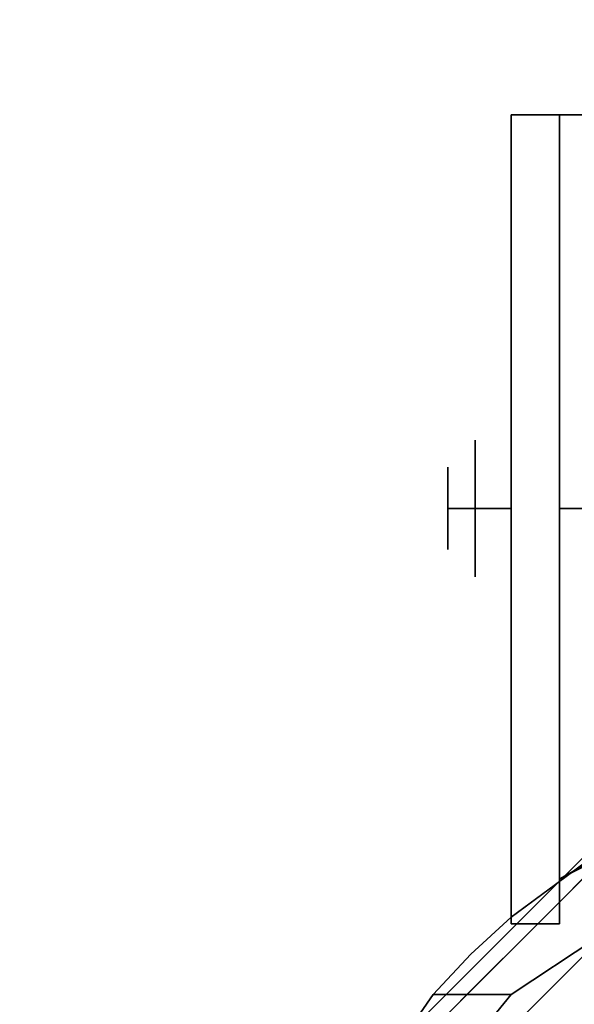
# Model space of a CAD drawing. Units: millimetres. Extents: x -1 to 1346, y -1098 to 14.
# Drawn here: x 1231 to 1257, y -59 to -13 of the extents above; entities that cross this region are included whole.
import ezdxf

# ---------------------------------------------------------------- set-up
doc = ezdxf.new("R2010")
doc.units = ezdxf.units.MM
doc.layers.add('IQ_200_3D', color=1, linetype='Continuous')
doc.layers.add('IQ_204_3D', color=7, linetype='Continuous')

# ---------------------------------------------------------------- blocks, each defined once
blk = doc.blocks.new('hpp_cutout_2c_l_3d')
at = {"layer": 'IQ_200_3D'}
mesh = blk.add_polyface(dxfattribs=at)
corners = [(1345, 0, 50), (0, 0, 50), (0, -700, 50), (1345, -700, 50)]
mesh.append_faces([[corners[k] for k in face] for face in [(0, 1, 2, 3)]])
mesh = blk.add_polyface(dxfattribs=at)
corners = [(1345, -700, 0), (0, -700, 0), (0, 0, 0), (1345, 0, 0)]
mesh.append_faces([[corners[k] for k in face] for face in [(0, 1, 2, 3)]])

msp = doc.modelspace()

# ---------------------------------------------------------------- linework, layer by layer
at = {"layer": 'IQ_200_3D'}
msp.add_3dface([(1343, -645, 155), (2, -645, 155), (2, 0, 155), (1343, 0, 155)], dxfattribs=at)
at = {"layer": 'IQ_204_3D'}
for points, invisible_edges in [([(1254.273, -17.504, 109.985), (1254.273, -17.504, 52.261), (1254.273, -18.146, 47.385), (1254.273, -54.873, 52.717)], 12), ([(1254.273, -54.873, 109.985), (1254.273, -54.873, 109.985), (1254.273, -17.504, 109.985), (1254.273, -54.873, 52.717)], 4), ([(1267.334, -47.818, 109.985), (1267.334, -47.818, 109.985), (1272.201, -46.768, 109.985), (1254.273, -17.504, 109.985)], 13), ([(1277.173, -46.416, 109.985), (1277.173, -46.416, 109.985), (1254.273, -17.504, 109.985), (1272.201, -46.768, 109.985)], 6), ([(1262.659, -49.544, 109.985), (1262.659, -49.544, 109.985), (1267.334, -47.818, 109.985), (1254.273, -17.504, 109.985)], 13), ([(1254.273, -17.504, 109.985), (1254.273, -17.504, 109.985), (1254.273, -54.873, 109.985), (1258.273, -51.915, 109.985)], 9), ([(1254.273, -17.504, 109.985), (1254.273, -17.504, 109.985), (1258.273, -51.915, 109.985), (1262.659, -49.544, 109.985)], 11), ([(1254.273, -17.504, 109.985), (1277.173, -46.416, 109.985), (1282.137, -46.767, 109.985), (1300.043, -17.504, 109.985)], 5), ([(1256.532, -17.504, 52.261), (1256.532, -18.146, 47.385), (1254.273, -18.146, 47.385), (1254.273, -17.504, 52.261)], 2), ([(1254.273, -17.504, 109.985), (1256.532, -17.504, 105.995), (1256.532, -17.504, 52.261), (1254.273, -17.504, 52.261)], 1), ([(1300.043, -17.504, 109.985), (1297.784, -17.504, 105.995), (1256.532, -17.504, 105.995), (1254.273, -17.504, 109.985)], 5), ([(1256.532, -17.504, 52.261), (1256.532, -17.504, 105.995), (1256.532, -53.096, 105.995), (1256.532, -53.096, 52.717)], 8), ([(1256.532, -17.504, 52.261), (1256.532, -53.096, 52.717), (1256.532, -20.028, 42.842), (1256.532, -18.146, 47.385)], 3), ([(1256.532, -17.504, 105.995), (1256.532, -17.504, 105.995), (1262.894, -49.439, 105.995), (1256.532, -53.096, 105.995)], 2), ([(1277.173, -46.416, 105.995), (1277.173, -46.416, 105.995), (1269.875, -47.18, 105.995), (1256.532, -17.504, 105.995)], 13), ([(1262.894, -49.439, 105.995), (1262.894, -49.439, 105.995), (1256.532, -17.504, 105.995), (1269.875, -47.18, 105.995)], 6), ([(1256.532, -17.504, 105.995), (1297.813, -17.504, 105.995), (1284.471, -47.18, 105.995), (1277.173, -46.416, 105.995)], 10), ([(1254.273, -23.022, 38.941), (1254.273, -54.873, 52.717), (1254.273, -18.146, 47.385), (1254.273, -20.028, 42.842)], 3), ([(1254.273, -20.028, 42.842), (1254.273, -18.146, 47.385), (1256.532, -18.146, 47.385), (1256.532, -20.028, 42.842)], 10), ([(1254.273, -23.022, 38.941), (1254.273, -20.028, 42.842), (1256.532, -20.028, 42.842), (1256.532, -23.022, 38.941)], 10), ([(1256.532, -26.923, 35.947), (1256.532, -23.022, 38.941), (1256.532, -20.028, 42.842), (1256.532, -53.096, 52.717)], 12), ([(1254.273, -23.022, 38.941), (1254.273, -23.022, 38.941), (1254.273, -26.923, 35.947), (1254.273, -54.873, 52.717)], 13), ([(1254.273, -26.923, 35.947), (1254.273, -23.022, 38.941), (1256.532, -23.022, 38.941), (1256.532, -26.923, 35.947)], 10), ([(1254.273, -36.342, 33.423), (1254.273, -54.873, 52.717), (1254.273, -26.923, 35.947), (1254.273, -31.466, 34.065)], 3), ([(1254.273, -31.466, 34.065), (1254.273, -26.923, 35.947), (1256.532, -26.923, 35.947), (1256.532, -31.466, 34.065)], 10), ([(1256.532, -31.466, 34.065), (1256.532, -31.466, 34.065), (1256.532, -26.923, 35.947), (1256.532, -53.096, 52.717)], 13), ([(1256.532, -35.837, 44.562), (1256.532, -30.435, 47.681), (1261.871, -30.435, 47.681), (1261.871, -35.837, 44.562)], 2), ([(1261.871, -30.435, 53.919), (1261.871, -30.435, 47.681), (1256.532, -30.435, 47.681), (1256.532, -30.435, 53.919)], 10), ([(1256.532, -30.435, 53.919), (1256.532, -35.837, 57.038), (1261.871, -35.837, 57.038), (1261.871, -30.435, 53.919)], 8), ([(1256.532, -35.837, 50.8), (1256.532, -35.837, 50.8), (1256.532, -35.837, 57.038), (1256.532, -30.435, 53.919)], 9), ([(1256.532, -30.435, 53.919), (1256.532, -30.435, 47.681), (1256.532, -35.837, 44.562), (1256.532, -35.837, 50.8)], 8), ([(1254.273, -36.342, 33.423), (1254.273, -31.466, 34.065), (1256.532, -31.466, 34.065), (1256.532, -36.342, 33.423)], 10), ([(1256.532, -31.466, 34.065), (1256.532, -53.096, 52.717), (1256.532, -41.217, 34.065), (1256.532, -36.342, 33.423)], 3), ([(1252.599, -32.65, 50.8), (1252.599, -35.837, 47.612), (1251.329, -35.837, 48.882), (1251.329, -33.92, 50.8)], 8), ([(1251.329, -35.837, 52.718), (1251.329, -35.837, 52.718), (1252.599, -35.837, 53.988), (1252.599, -32.65, 50.8)], 9), ([(1251.329, -33.92, 50.8), (1251.329, -33.92, 50.8), (1251.329, -35.837, 52.718), (1252.599, -32.65, 50.8)], 13), ([(1254.273, -32.65, 50.8), (1254.273, -35.837, 47.612), (1252.599, -35.837, 47.612), (1252.599, -32.65, 50.8)], 8), ([(1252.599, -32.65, 50.8), (1252.599, -35.837, 53.988), (1254.273, -35.837, 53.988), (1254.273, -32.65, 50.8)], 8), ([(1251.329, -37.755, 50.8), (1251.329, -37.755, 50.8), (1252.599, -35.837, 53.988), (1251.329, -35.837, 52.718)], 2), ([(1252.599, -39.025, 50.8), (1252.599, -39.025, 50.8), (1252.599, -35.837, 53.988), (1251.329, -37.755, 50.8)], 13), ([(1251.329, -35.837, 48.882), (1251.329, -35.837, 48.882), (1252.599, -35.837, 47.612), (1252.599, -39.025, 50.8)], 9), ([(1251.329, -37.755, 50.8), (1251.329, -37.755, 50.8), (1251.329, -35.837, 48.882), (1252.599, -39.025, 50.8)], 13), ([(1254.273, -39.025, 50.8), (1254.273, -35.837, 53.988), (1252.599, -35.837, 53.988), (1252.599, -39.025, 50.8)], 8), ([(1252.599, -39.025, 50.8), (1252.599, -35.837, 47.612), (1254.273, -35.837, 47.612), (1254.273, -39.025, 50.8)], 8), ([(1256.532, -35.837, 57.038), (1256.532, -41.239, 53.919), (1261.871, -41.239, 53.919), (1261.871, -35.837, 57.038)], 2), ([(1256.532, -41.239, 47.681), (1256.532, -35.837, 44.562), (1261.871, -35.837, 44.562), (1261.871, -41.239, 47.681)], 8), ([(1256.532, -35.837, 50.8), (1256.532, -35.837, 50.8), (1256.532, -41.239, 53.919), (1256.532, -35.837, 57.038)], 2), ([(1256.532, -41.239, 53.919), (1256.532, -35.837, 50.8), (1256.532, -35.837, 44.562), (1256.532, -41.239, 47.681)], 1), ([(1254.273, -45.76, 35.947), (1254.273, -54.873, 52.717), (1254.273, -36.342, 33.423), (1254.273, -41.217, 34.065)], 3), ([(1256.532, -36.342, 33.423), (1256.532, -41.217, 34.065), (1254.273, -41.217, 34.065), (1254.273, -36.342, 33.423)], 10), ([(1254.273, -45.76, 35.947), (1254.273, -41.217, 34.065), (1256.532, -41.217, 34.065), (1256.532, -45.76, 35.947)], 10), ([(1256.532, -49.662, 38.941), (1256.532, -45.76, 35.947), (1256.532, -41.217, 34.065), (1256.532, -53.096, 52.717)], 12), ([(1261.871, -41.239, 47.681), (1261.871, -41.239, 53.919), (1256.532, -41.239, 53.919), (1256.532, -41.239, 47.681)], 10), ([(1254.273, -52.655, 42.842), (1254.273, -54.873, 52.717), (1254.273, -45.76, 35.947), (1254.273, -49.662, 38.941)], 3), ([(1254.273, -49.662, 38.941), (1254.273, -45.76, 35.947), (1256.532, -45.76, 35.947), (1256.532, -49.662, 38.941)], 10), ([(1262.894, -49.439, 105.995), (1262.894, -49.439, 105.995), (1266.203, -48.167, 52.717), (1256.532, -53.096, 52.717)], 11), ([(1266.203, -48.167, 52.717), (1264.713, -51.547, 52.717), (1256.532, -55.179, 52.717), (1256.532, -53.096, 52.717)], 3), ([(1256.532, -53.096, 52.717), (1256.532, -53.096, 52.717), (1256.532, -53.096, 105.995), (1262.894, -49.439, 105.995)], 9), ([(1254.273, -52.655, 42.842), (1254.273, -49.662, 38.941), (1256.532, -49.662, 38.941), (1256.532, -52.655, 42.842)], 10), ([(1256.532, -49.662, 38.941), (1256.532, -53.096, 52.717), (1256.532, -54.537, 47.385), (1256.532, -52.655, 42.842)], 3), ([(1252.625, -57.097, 155), (1259.202, -50.519, 155), (1259.202, -50.519, 117.107), (1252.625, -57.097, 117.107)], 10), ([(1259.558, -51.136, 116.938), (1246.663, -64.03, 116.938), (1248.962, -65.358, 116.938), (1260.885, -53.434, 116.938)], 10), ([(1264.713, -51.547, 52.717), (1264.713, -51.547, 52.717), (1254.28, -58.471, 52.717), (1256.532, -55.179, 52.717)], 13), ([(1258.273, -51.915, 109.985), (1258.273, -51.915, 109.985), (1256.273, -53.394, 109.985), (1257.946, -52.747, 116.938)], 13), ([(1254.273, -52.655, 42.842), (1254.273, -52.655, 42.842), (1254.273, -54.537, 47.385), (1254.273, -54.873, 52.717)], 13), ([(1254.273, -54.537, 47.385), (1254.273, -52.655, 42.842), (1256.532, -52.655, 42.842), (1256.532, -54.537, 47.385)], 10), ([(1257.946, -52.747, 116.938), (1257.946, -52.747, 116.938), (1256.273, -53.394, 109.985), (1256.334, -54.359, 116.938)], 6), ([(1256.532, -54.537, 47.385), (1256.532, -53.096, 52.717), (1256.532, -55.179, 52.717), (1256.532, -55.179, 52.261)], 1), ([(1256.273, -53.394, 109.985), (1256.273, -53.394, 109.985), (1254.273, -54.873, 109.985), (1256.334, -54.359, 116.938)], 13), ([(1253.111, -57.583, 116.938), (1254.723, -55.971, 116.938), (1256.334, -54.359, 116.938), (1254.273, -54.873, 109.985)], 12), ([(1254.273, -54.537, 47.385), (1254.273, -55.179, 52.261), (1254.273, -55.179, 52.717), (1254.273, -54.873, 52.717)], 8), ([(1254.273, -55.179, 52.261), (1254.273, -54.537, 47.385), (1256.532, -54.537, 47.385), (1256.532, -55.179, 52.261)], 2), ([(1250.639, -58.471, 52.717), (1250.639, -58.471, 52.717), (1254.273, -54.873, 109.985), (1252.4, -56.597, 52.717)], 6), ([(1254.273, -54.873, 52.717), (1254.273, -54.873, 52.717), (1252.4, -56.597, 52.717), (1254.273, -54.873, 109.985)], 4), ([(1254.273, -54.873, 52.717), (1254.273, -54.873, 52.717), (1254.273, -55.179, 52.717), (1252.4, -56.597, 52.717)], 4), ([(1258.181, -55.179, 105.995), (1258.181, -55.179, 105.995), (1254.28, -58.471, 52.717), (1259.497, -55.009, 52.717)], 11), ([(1250.639, -58.471, 52.717), (1252.4, -56.597, 52.717), (1254.273, -55.179, 52.717), (1254.28, -58.471, 52.717)], 6), ([(1254.28, -58.471, 52.717), (1254.28, -58.471, 52.717), (1254.273, -55.179, 52.717), (1256.532, -55.179, 52.717)], 11), ([(1257.904, -56.415, 116.938), (1257.904, -56.415, 116.938), (1254.924, -59.396, 116.938), (1258.181, -55.179, 105.995)], 13), ([(1252.625, -57.097, 117.107), (1246.047, -63.675, 117.107), (1246.047, -63.675, 155), (1252.625, -57.097, 155)], 10), ([(1250.639, -58.471, 52.717), (1250.639, -58.471, 52.717), (1246.663, -64.03, 116.938), (1253.111, -57.583, 116.938)], 11), ([(1250.639, -58.471, 52.717), (1250.639, -58.471, 52.717), (1246.073, -65.095, 59.341), (1246.663, -64.03, 116.938)], 13), ([(1250.639, -58.471, 52.717), (1250.639, -58.471, 52.717), (1249.867, -63.882, 58.128), (1246.073, -65.095, 59.341)], 6), ([(1249.867, -63.882, 58.128), (1249.867, -63.882, 58.128), (1254.28, -58.471, 52.717), (1254.924, -59.396, 116.938)], 13), ([(1249.867, -63.882, 58.128), (1249.867, -63.882, 58.128), (1250.639, -58.471, 52.717), (1254.28, -58.471, 52.717)], 2)]:
    msp.add_3dface(points, dxfattribs=dict(at, invisible_edges=invisible_edges))
for points in [[(1254.273, -35.837, 47.612), (1254.273, -32.65, 50.8), (1254.273, -35.837, 53.988), (1254.273, -35.837, 50.8)], [(1251.329, -35.837, 48.882), (1251.329, -35.837, 50.8), (1251.329, -35.837, 52.718), (1251.329, -33.92, 50.8)], [(1251.329, -35.837, 48.882), (1251.329, -37.755, 50.8), (1251.329, -35.837, 52.718), (1251.329, -35.837, 50.8)], [(1254.273, -35.837, 47.612), (1254.273, -35.837, 50.8), (1254.273, -35.837, 53.988), (1254.273, -39.025, 50.8)], [(1256.532, -55.179, 52.261), (1256.532, -55.179, 52.717), (1254.273, -55.179, 52.717), (1254.273, -55.179, 52.261)]]:
    msp.add_3dface(points, dxfattribs=at)

# ---------------------------------------------------------------- block references
msp.add_blockref('hpp_cutout_2c_l_3d', (0, 0, 855))

doc.saveas('drawing.dxf')
